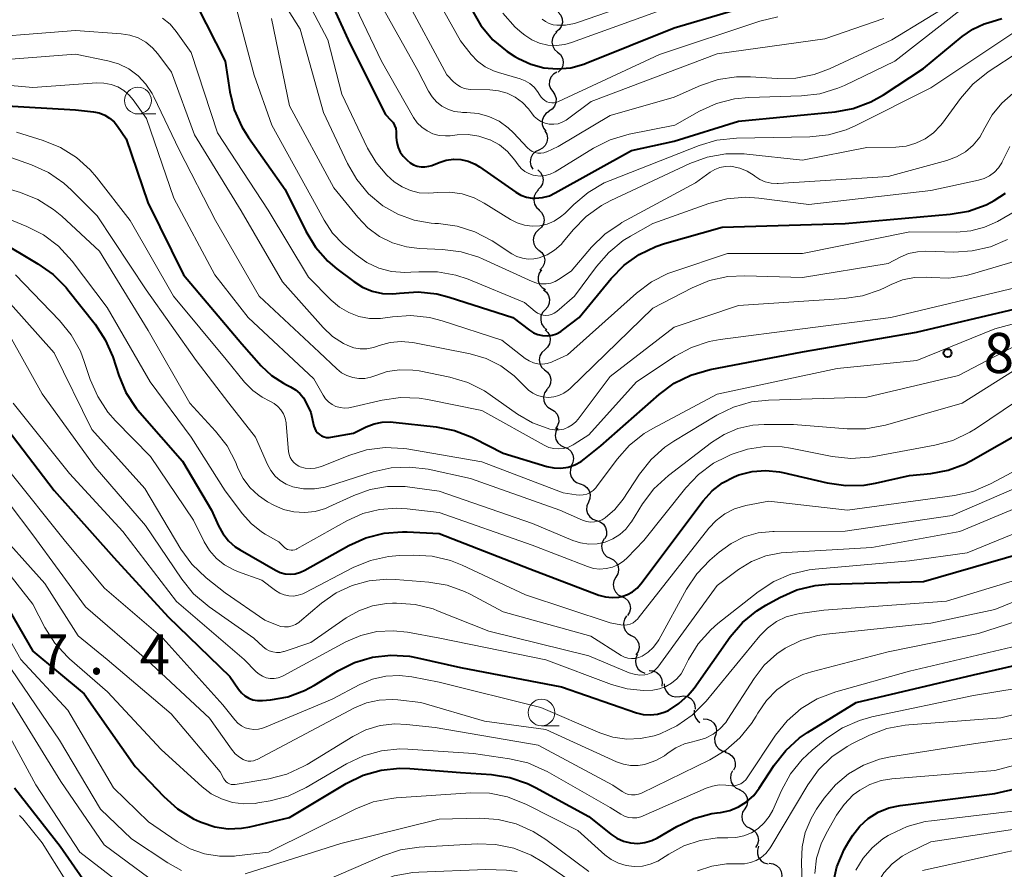
# Model space of a CAD drawing. Units: metres. Extents: x -64000 to -62000, y 16500 to 18000.
# Drawn here: x -63202 to -63110, y 17331 to 17411 of the extents above; entities that cross this region are included whole.
import ezdxf

# ---------------------------------------------------------------- set-up
doc = ezdxf.new("R2010")
doc.units = ezdxf.units.M
for name, color, linetype, lineweight in [('510200_細流', 7, 'Continuous', 30), ('633100_広葉樹林', 7, 'Continuous', 13), ('710100_等高線(計曲線)', 7, 'Continuous', 40), ('710200_等高線(主曲線)', 7, 'Continuous', 13), ('731200_図化機測定による標高点', 7, 'Continuous', 40)]:
    doc.layers.add(name, color=color, linetype=linetype, lineweight=lineweight)
doc.styles.add('Style-WORKING', font='MS Gothic.ttf')

msp = doc.modelspace()

# ---------------------------------------------------------------- linework, layer by layer
at = {"layer": '510200_細流', "linetype": 'Continuous', "lineweight": 30, "flags": 128}
for points in [[(-63151.864, 17411.591), (-63151.625, 17411.312), (-63151.49, 17410.971), (-63151.47, 17410.603), (-63151.569, 17410.25), (-63151.776, 17409.947), (-63152.07, 17409.727)], [(-63151.979, 17409.723), (-63152.238, 17409.464), (-63152.399, 17409.134), (-63152.447, 17408.77), (-63152.375, 17408.409), (-63152.193, 17408.091), (-63151.916, 17407.849)], [(-63151.916, 17407.849), (-63151.64, 17407.607), (-63151.457, 17407.289), (-63151.385, 17406.929), (-63151.433, 17406.565), (-63151.594, 17406.235), (-63151.854, 17405.975)], [(-63152, 17405.982), (-63152.312, 17405.789), (-63152.545, 17405.506), (-63152.676, 17405.163), (-63152.689, 17404.795), (-63152.584, 17404.444), (-63152.371, 17404.145)], [(-63152.371, 17404.145), (-63152.158, 17403.845), (-63152.054, 17403.494), (-63152.067, 17403.126), (-63152.197, 17402.783), (-63152.43, 17402.5), (-63152.742, 17402.307)], [(-63152.708, 17402.3), (-63153.012, 17402.094), (-63153.232, 17401.801), (-63153.348, 17401.453), (-63153.346, 17401.085), (-63153.226, 17400.738), (-63153.001, 17400.448)], [(-63153.104, 17400.473), (-63152.924, 17400.153), (-63152.858, 17399.792), (-63152.91, 17399.428), (-63153.077, 17399.101), (-63153.339, 17398.844), (-63153.67, 17398.685)], [(-63153.67, 17398.685), (-63154.001, 17398.527), (-63154.263, 17398.27), (-63154.429, 17397.943), (-63154.481, 17397.578), (-63154.415, 17397.218), (-63154.235, 17396.897)], [(-63153.767, 17396.824), (-63153.501, 17396.572), (-63153.33, 17396.247), (-63153.272, 17395.884), (-63153.334, 17395.522), (-63153.507, 17395.199), (-63153.776, 17394.949)], [(-63153.7, 17394.951), (-63153.954, 17394.686), (-63154.108, 17394.353), (-63154.149, 17393.989), (-63154.07, 17393.629), (-63153.881, 17393.315), (-63153.6, 17393.079)], [(-63153.671, 17393.077), (-63153.406, 17392.824), (-63153.237, 17392.498), (-63153.18, 17392.134), (-63153.244, 17391.773), (-63153.419, 17391.451), (-63153.689, 17391.202)], [(-63153.689, 17391.202), (-63153.96, 17390.954), (-63154.135, 17390.632), (-63154.198, 17390.27), (-63154.142, 17389.907), (-63153.973, 17389.581), (-63153.708, 17389.327)], [(-63153.664, 17389.328), (-63153.384, 17389.09), (-63153.198, 17388.774), (-63153.121, 17388.414), (-63153.164, 17388.05), (-63153.321, 17387.718), (-63153.577, 17387.455)], [(-63153.411, 17387.475), (-63153.626, 17387.177), (-63153.733, 17386.826), (-63153.722, 17386.46), (-63153.594, 17386.115), (-63153.363, 17385.83), (-63153.052, 17385.635)], [(-63153.243, 17385.608), (-63152.954, 17385.381), (-63152.755, 17385.073), (-63152.663, 17384.717), (-63152.692, 17384.351), (-63152.835, 17384.013), (-63153.08, 17383.74)], [(-63153.08, 17383.74), (-63153.326, 17383.467), (-63153.469, 17383.129), (-63153.497, 17382.763), (-63153.406, 17382.407), (-63153.207, 17382.099), (-63152.918, 17381.872)], [(-63153.084, 17381.865), (-63152.821, 17381.61), (-63152.655, 17381.283), (-63152.601, 17380.919), (-63152.668, 17380.558), (-63152.846, 17380.237), (-63153.118, 17379.991)], [(-63153.118, 17379.991), (-63153.391, 17379.745), (-63153.568, 17379.424), (-63153.635, 17379.063), (-63153.582, 17378.699), (-63153.415, 17378.372), (-63153.152, 17378.116)], [(-63153.138, 17378.117), (-63152.846, 17377.894), (-63152.642, 17377.589), (-63152.546, 17377.234), (-63152.569, 17376.868), (-63152.707, 17376.528), (-63152.948, 17376.251)], [(-63152.934, 17376.254), (-63153.141, 17375.95), (-63153.238, 17375.596), (-63153.217, 17375.23), (-63153.079, 17374.889), (-63152.841, 17374.61), (-63152.525, 17374.424)], [(-63152.525, 17374.424), (-63152.208, 17374.237), (-63151.97, 17373.959), (-63151.832, 17373.618), (-63151.811, 17373.251), (-63151.908, 17372.898), (-63152.115, 17372.594)], [(-63151.92, 17372.651), (-63152.087, 17372.324), (-63152.139, 17371.961), (-63152.073, 17371.6), (-63151.894, 17371.279), (-63151.622, 17371.032), (-63151.285, 17370.887)], [(-63151.285, 17370.887), (-63150.948, 17370.741), (-63150.676, 17370.494), (-63150.497, 17370.173), (-63150.431, 17369.812), (-63150.483, 17369.449), (-63150.65, 17369.122)], [(-63150.572, 17369.154), (-63150.713, 17368.815), (-63150.737, 17368.449), (-63150.644, 17368.094), (-63150.44, 17367.788), (-63150.15, 17367.563), (-63149.803, 17367.444)], [(-63149.803, 17367.444), (-63149.455, 17367.325), (-63149.166, 17367.1), (-63148.962, 17366.794), (-63148.868, 17366.439), (-63148.892, 17366.073), (-63149.034, 17365.734)], [(-63149.034, 17365.734), (-63149.175, 17365.395), (-63149.199, 17365.029), (-63149.105, 17364.674), (-63148.902, 17364.368), (-63148.612, 17364.143), (-63148.265, 17364.024)], [(-63148.265, 17364.024), (-63147.917, 17363.905), (-63147.627, 17363.68), (-63147.424, 17363.374), (-63147.33, 17363.019), (-63147.354, 17362.653), (-63147.495, 17362.314)], [(-63147.562, 17362.289), (-63147.741, 17361.968), (-63147.807, 17361.607), (-63147.754, 17361.244), (-63147.587, 17360.916), (-63147.325, 17360.66), (-63146.993, 17360.502)], [(-63147.009, 17360.497), (-63146.68, 17360.335), (-63146.42, 17360.076), (-63146.256, 17359.747), (-63146.208, 17359.383), (-63146.277, 17359.023), (-63146.46, 17358.704)], [(-63146.46, 17358.704), (-63146.643, 17358.386), (-63146.712, 17358.025), (-63146.663, 17357.662), (-63146.5, 17357.332), (-63146.24, 17357.073), (-63145.91, 17356.911)], [(-63145.91, 17356.911), (-63145.581, 17356.75), (-63145.321, 17356.491), (-63145.158, 17356.161), (-63145.109, 17355.797), (-63145.178, 17355.437), (-63145.361, 17355.119)], [(-63145.467, 17355.09), (-63145.669, 17354.782), (-63145.759, 17354.427), (-63145.732, 17354.061), (-63145.588, 17353.722), (-63145.344, 17353.448), (-63145.024, 17353.268)], [(-63145.024, 17353.268), (-63144.705, 17353.087), (-63144.461, 17352.813), (-63144.317, 17352.474), (-63144.29, 17352.108), (-63144.38, 17351.753), (-63144.582, 17351.446)], [(-63144.437, 17351.491), (-63144.596, 17351.16), (-63144.639, 17350.796), (-63144.563, 17350.436), (-63144.375, 17350.12), (-63144.097, 17349.881), (-63143.757, 17349.744)], [(-63143.347, 17349.981), (-63142.981, 17349.953), (-63142.644, 17349.808), (-63142.37, 17349.563), (-63142.19, 17349.243), (-63142.121, 17348.883), (-63142.172, 17348.52)], [(-63141.939, 17348.751), (-63141.914, 17348.385), (-63141.773, 17348.047), (-63141.53, 17347.771), (-63141.212, 17347.587), (-63140.852, 17347.515), (-63140.488, 17347.563)], [(-63140.488, 17347.563), (-63140.124, 17347.612), (-63139.764, 17347.539), (-63139.446, 17347.356), (-63139.204, 17347.08), (-63139.062, 17346.742), (-63139.037, 17346.375)], [(-63139.123, 17346.28), (-63139.132, 17345.913), (-63139.022, 17345.563), (-63138.806, 17345.266), (-63138.614, 17345.131)], [(-63138.29, 17345.46), (-63137.924, 17345.435), (-63137.585, 17345.293), (-63137.309, 17345.05), (-63137.127, 17344.732), (-63137.055, 17344.372), (-63137.104, 17344.008)], [(-63137.125, 17343.993), (-63137.224, 17343.639), (-63137.203, 17343.273), (-63137.067, 17342.933), (-63136.827, 17342.653), (-63136.512, 17342.465), (-63136.153, 17342.39)], [(-63136.261, 17342.331), (-63135.911, 17342.221), (-63135.615, 17342.004), (-63135.403, 17341.703), (-63135.3, 17341.351), (-63135.314, 17340.985), (-63135.446, 17340.642)], [(-63135.546, 17340.599), (-63135.707, 17340.269), (-63135.753, 17339.905), (-63135.68, 17339.546), (-63135.495, 17339.228), (-63135.219, 17338.986), (-63134.879, 17338.847)], [(-63134.918, 17338.834), (-63134.592, 17338.664), (-63134.339, 17338.399), (-63134.184, 17338.065), (-63134.144, 17337.701), (-63134.223, 17337.342), (-63134.413, 17337.028)], [(-63134.413, 17337.028), (-63134.604, 17336.714), (-63134.682, 17336.356), (-63134.642, 17335.991), (-63134.487, 17335.658), (-63134.234, 17335.392), (-63133.908, 17335.223)], [(-63133.908, 17335.223), (-63133.582, 17335.053), (-63133.33, 17334.787), (-63133.174, 17334.454), (-63133.134, 17334.089), (-63133.213, 17333.731), (-63133.403, 17333.417)], [(-63133.11, 17333.535), (-63133.227, 17333.187), (-63133.225, 17332.82), (-63133.106, 17332.473), (-63132.882, 17332.182), (-63132.577, 17331.978), (-63132.222, 17331.884)], [(-63132.116, 17331.95), (-63131.752, 17331.906), (-63131.421, 17331.746), (-63131.159, 17331.489), (-63130.993, 17331.161), (-63130.941, 17330.798), (-63131.009, 17330.437)]]:
    msp.add_lwpolyline(points, dxfattribs=at)
at = {"layer": '633100_広葉樹林', "linetype": 'Continuous', "lineweight": 13}
for p, q in [((-63191.17, 17402.06), (-63189.503, 17402.06)), ((-63153.42, 17344.8), (-63151.753, 17344.8))]:
    msp.add_line(p, q, dxfattribs=at)
for centre in [(-63191.17, 17403.31), (-63153.42, 17346.05)]:
    msp.add_circle(centre, 1.25, dxfattribs=at)
at = {"layer": '710100_等高線(計曲線)', "linetype": 'Continuous', "lineweight": 40, "flags": 128}
for points, elevation in [([(-63173.85, 17414.15), (-63171.34, 17408.66), (-63168, 17402), (-63167.51, 17401.49), (-63167.31, 17401.25), (-63167.16, 17400.98), (-63167.06, 17400.69), (-63167.02, 17400.39), (-63167.01, 17400.28), (-63167.01, 17399.87), (-63166.96, 17399.39), (-63166.83, 17398.93), (-63166.63, 17398.49), (-63166.35, 17398.1), (-63166.22, 17397.96), (-63166, 17397.73), (-63165.72, 17397.49), (-63165.4, 17397.3), (-63165.05, 17397.17), (-63164.69, 17397.1), (-63164.32, 17397.1), (-63163.95, 17397.16), (-63163.67, 17397.25), (-63163, 17397.53), (-63162.34, 17397.73), (-63161.65, 17397.82), (-63160.96, 17397.79), (-63160.28, 17397.63), (-63159.64, 17397.36), (-63159.23, 17397.11), (-63155.82, 17394.74), (-63155.34, 17394.47), (-63154.82, 17394.28), (-63154.28, 17394.19), (-63154, 17394.18), (-63153.33, 17394.24), (-63152.68, 17394.41), (-63152.13, 17394.67), (-63145, 17398.65), (-63141, 17399.5)], 840), ([(-63159.97, 17411.85), (-63159.1, 17410.34), (-63157.98, 17409.01), (-63156.64, 17407.9), (-63155.91, 17407.43), (-63155.57, 17407.24), (-63154.42, 17406.71), (-63153.2, 17406.38), (-63151.94, 17406.28), (-63150.67, 17406.39), (-63149.45, 17406.72), (-63149.24, 17406.8), (-63141, 17410.12), (-63130.85, 17413.15)], 830), ([(-63185.66, 17412.22), (-63183.01, 17407), (-63182.58, 17404.13), (-63182.16, 17402.44), (-63181.46, 17400.84), (-63180.84, 17399.85), (-63177.4, 17395), (-63175.46, 17391.09), (-63174.56, 17389.61), (-63173.41, 17388.3), (-63172.57, 17387.58), (-63170.99, 17386.38), (-63170.16, 17385.85), (-63169.26, 17385.48), (-63168.3, 17385.27), (-63167.32, 17385.23), (-63166.71, 17385.29), (-63164.95, 17385.41), (-63163.22, 17385.23), (-63162.07, 17384.93), (-63156.09, 17383), (-63154.55, 17381.82), (-63154.17, 17381.58)], 850), ([(-63141, 17399.5), (-63135, 17401.38), (-63125.96, 17402.26), (-63124.25, 17402.58), (-63122.62, 17403.19), (-63121.44, 17403.85), (-63117.68, 17406.32), (-63114.06, 17409.32), (-63113.08, 17410), (-63112, 17410.5), (-63111.68, 17410.6), (-63110.36, 17411)], 840), ([(-63206.7, 17403), (-63197, 17402.43), (-63195.32, 17402.26), (-63194.79, 17402.15), (-63194.28, 17401.96), (-63193.82, 17401.68), (-63193.41, 17401.33), (-63193.08, 17400.92), (-63192.27, 17399.73), (-63190.24, 17393.76), (-63186.92, 17387), (-63181.46, 17380.54), (-63179.63, 17378.49), (-63178.67, 17377.59), (-63177.57, 17376.87), (-63177.28, 17376.72), (-63176.9, 17376.53), (-63176.44, 17376.26), (-63176.03, 17375.91)], 860), ([(-63154.17, 17381.58), (-63153.76, 17381.42), (-63153.32, 17381.32), (-63152.88, 17381.3), (-63152.43, 17381.36), (-63152.01, 17381.5), (-63151.61, 17381.71), (-63151.45, 17381.82), (-63149.89, 17383), (-63146.91, 17386.65), (-63145.69, 17387.9), (-63144.28, 17388.91), (-63142.71, 17389.67), (-63141.92, 17389.93), (-63136.52, 17391.48), (-63125, 17391.81), (-63115.18, 17392.67), (-63113.47, 17392.97), (-63111.83, 17393.56), (-63111.36, 17393.8), (-63111.08, 17393.95), (-63110.01, 17394.64)], 850), ([(-63204.37, 17390.3), (-63200.53, 17388.05), (-63199.11, 17387.05), (-63197.88, 17385.81), (-63197.73, 17385.61), (-63195.19, 17382.39), (-63194.23, 17380.93)], 870), ([(-63176.03, 17375.91), (-63175.69, 17375.5), (-63175.47, 17375.1), (-63175, 17374.14), (-63174.71, 17372.86), (-63174.63, 17372.64), (-63174.52, 17372.42), (-63174.37, 17372.23), (-63174.19, 17372.07), (-63173.99, 17371.94), (-63173.76, 17371.85), (-63173.53, 17371.8), (-63173.29, 17371.79), (-63173.12, 17371.81), (-63171, 17372.18), (-63169.81, 17372.78), (-63169.08, 17373.07), (-63168.32, 17373.22), (-63167.53, 17373.25), (-63167.31, 17373.23), (-63163.27, 17372.79), (-63161.56, 17372.45), (-63159.94, 17371.83), (-63159.75, 17371.73), (-63157, 17370.31), (-63152.92, 17369.08), (-63152.27, 17368.94), (-63151.6, 17368.92), (-63150.94, 17369.02), (-63150.31, 17369.23), (-63149.72, 17369.54), (-63149.44, 17369.75), (-63147.87, 17371), (-63142.42, 17375.82), (-63141.02, 17376.86), (-63139.46, 17377.63), (-63137.65, 17378.16), (-63129, 17379.79), (-63118.35, 17381.65), (-63109.07, 17383.83)], 860), ([(-63194.23, 17380.93), (-63193.53, 17379.32), (-63192.97, 17377.6), (-63192.29, 17376), (-63191.33, 17374.54), (-63190.99, 17374.13), (-63187, 17369.58), (-63184.28, 17365), (-63183.64, 17363.53), (-63183.24, 17362.79), (-63182.71, 17362.12), (-63182.08, 17361.56), (-63181.61, 17361.26), (-63178.3, 17359.36), (-63177.86, 17359.16), (-63177.4, 17359.04), (-63176.93, 17359), (-63176.45, 17359.04), (-63175.98, 17359.17), (-63175.57, 17359.36), (-63171.43, 17361.68), (-63169.84, 17362.4), (-63168.15, 17362.83), (-63166.41, 17362.96), (-63166, 17362.95), (-63163, 17362.79), (-63154.51, 17359.49), (-63148.05, 17357.04), (-63147.44, 17356.87), (-63146.82, 17356.81), (-63146.19, 17356.86), (-63145.91, 17356.91), (-63145.39, 17357.09), (-63144.91, 17357.35), (-63144.48, 17357.7), (-63144.14, 17358.08), (-63138.29, 17365.87), (-63137.47, 17366.78), (-63136.5, 17367.54), (-63135.41, 17368.12), (-63134.97, 17368.29), (-63133.72, 17368.61), (-63132.43, 17368.7), (-63131.15, 17368.57), (-63130.84, 17368.51), (-63126.69, 17367.53), (-63124.96, 17367.28), (-63123.22, 17367.33), (-63122.19, 17367.51), (-63119, 17368.23), (-63117, 17368.42), (-63115.39, 17368.72), (-63113.86, 17369.29), (-63113.25, 17369.61), (-63105, 17374.3)], 870), ([(-63203.4, 17372.6), (-63199, 17366.82), (-63193.44, 17360.56), (-63188.33, 17355), (-63182.59, 17349.41), (-63181.77, 17348.23), (-63181.5, 17347.9), (-63181.18, 17347.62), (-63180.81, 17347.4), (-63180.41, 17347.25), (-63180, 17347.17), (-63179.53, 17347.17), (-63178.76, 17347.24), (-63177.14, 17347.53), (-63175.59, 17348.1), (-63174.67, 17348.6), (-63172.47, 17349.94), (-63170.91, 17350.72), (-63169.24, 17351.22), (-63167.51, 17351.41), (-63165.77, 17351.31), (-63165.03, 17351.17), (-63161, 17350.25), (-63151.55, 17348.45), (-63144.54, 17346.03), (-63143.9, 17345.87), (-63143.24, 17345.82), (-63142.58, 17345.89), (-63141.94, 17346.07), (-63141.55, 17346.25), (-63140.56, 17346.88), (-63139.69, 17347.67), (-63139.15, 17348.33), (-63135.76, 17353.13), (-63134.63, 17354.46), (-63133.29, 17355.57), (-63132.42, 17356.11), (-63131.12, 17356.82), (-63129.53, 17357.53), (-63127.83, 17357.95), (-63126.58, 17358.06), (-63117.69, 17358.31), (-63107, 17361.4)], 880), ([(-63205.12, 17358.88), (-63201, 17351.79), (-63196.21, 17347.79), (-63191.42, 17341), (-63188.76, 17338.18), (-63187.46, 17337.03), (-63185.97, 17336.11), (-63185.41, 17335.86), (-63185.16, 17335.75), (-63183.97, 17335.36), (-63182.73, 17335.18), (-63181.47, 17335.23), (-63180.71, 17335.36), (-63177, 17336.22), (-63171.68, 17339.42), (-63170.11, 17340.18), (-63168.43, 17340.66), (-63166.7, 17340.85), (-63165.75, 17340.82), (-63161, 17340.44), (-63158.09, 17340.24), (-63156.37, 17339.98), (-63154.72, 17339.41), (-63153.98, 17339.05), (-63149, 17336.33), (-63146.93, 17334.66), (-63146.37, 17334.29), (-63145.75, 17334.02), (-63145.1, 17333.86), (-63144.42, 17333.81), (-63143.75, 17333.89), (-63143.1, 17334.07), (-63142.56, 17334.34), (-63140.75, 17335.39), (-63139.18, 17336.13), (-63137.5, 17336.59), (-63136.98, 17336.66), (-63136.67, 17336.7), (-63135.8, 17336.89), (-63134.98, 17337.23), (-63134.23, 17337.7), (-63133.57, 17338.29), (-63133.05, 17338.97), (-63131.64, 17341.13), (-63130.56, 17342.51), (-63129.27, 17343.67), (-63128.53, 17344.17), (-63123.98, 17347), (-63113, 17349.59), (-63101.91, 17352.09)], 890), ([(-63125.8, 17331.62), (-63125.12, 17333.23), (-63124.68, 17333.98), (-63124.31, 17334.56), (-63123.65, 17335.41), (-63122.85, 17336.14), (-63121.94, 17336.72), (-63120.94, 17337.13), (-63119.87, 17337.36), (-63111, 17338.46), (-63103, 17340.3)], 900), ([(-63202.71, 17339), (-63198.44, 17333.56), (-63195.26, 17328.97)], 900), ([(-63126.18, 17329.92), (-63125.8, 17331.62)], 900)]:
    msp.add_lwpolyline(points, dxfattribs=dict(at, elevation=elevation))
at = {"layer": '710200_等高線(主曲線)', "linetype": 'Continuous', "lineweight": 13, "flags": 128}
for points, elevation in [([(-63176.71, 17415.29), (-63173.42, 17409), (-63172.09, 17403.91), (-63169.69, 17398.86), (-63168.89, 17397.52), (-63167.88, 17396.33), (-63167.19, 17395.71), (-63166.47, 17395.24), (-63165.68, 17394.89), (-63164.85, 17394.69), (-63163.99, 17394.64), (-63163.52, 17394.67)], 842), ([(-63164.61, 17415.39), (-63161, 17408.89), (-63160, 17407.63), (-63159.4, 17406.99), (-63158.7, 17406.48), (-63157.92, 17406.09), (-63157.45, 17405.93), (-63155.43, 17405.36), (-63154.95, 17405.17), (-63154.5, 17404.91), (-63154.11, 17404.57), (-63153.78, 17404.16), (-63153.59, 17403.83), (-63153.46, 17403.63), (-63153.31, 17403.46), (-63153.12, 17403.31), (-63152.92, 17403.2), (-63152.69, 17403.13), (-63152.46, 17403.1), (-63152.23, 17403.1), (-63152, 17403.15), (-63151.82, 17403.22), (-63142.37, 17407.63), (-63132.99, 17410.74), (-63131.3, 17411.15)], 832), ([(-63147, 17401.91), (-63141, 17403.64), (-63138.55, 17404.71), (-63136.9, 17405.27), (-63135.17, 17405.53), (-63133.87, 17405.53), (-63131.37, 17405.37), (-63129.62, 17405.4), (-63127.91, 17405.74), (-63126.48, 17406.28), (-63120.64, 17409), (-63110.83, 17415)], 836), ([(-63171.81, 17414.19), (-63168.39, 17407), (-63165.38, 17401.73), (-63165.04, 17401.24), (-63164.62, 17400.81), (-63164.12, 17400.47), (-63163.58, 17400.21), (-63163, 17400.05), (-63162.4, 17400), (-63161.98, 17400.02), (-63161.3, 17400.1), (-63160.28, 17400.13), (-63159.27, 17399.99), (-63158.25, 17399.64), (-63158.21, 17399.63), (-63157.36, 17399.16), (-63156.59, 17398.54), (-63155.9, 17397.73), (-63155.59, 17397.3), (-63155.31, 17396.97), (-63154.98, 17396.69), (-63154.6, 17396.48), (-63154.2, 17396.33), (-63154, 17396.29), (-63153.54, 17396.25), (-63153.07, 17396.29), (-63152.62, 17396.41), (-63152.2, 17396.61), (-63152.14, 17396.65), (-63148.55, 17398.86), (-63146.99, 17399.64), (-63145.21, 17400.17), (-63140.95, 17401), (-63138.63, 17402.31), (-63137.04, 17403.03), (-63135.35, 17403.46), (-63134.04, 17403.59), (-63129.11, 17403.75), (-63127.38, 17403.95), (-63125.71, 17404.46), (-63125.09, 17404.73), (-63120.38, 17407), (-63113.99, 17411.97)], 838), ([(-63153.35, 17410.94), (-63153.04, 17410.7), (-63152.69, 17410.52), (-63152.32, 17410.4), (-63152, 17410.36), (-63151.16, 17410.37), (-63150.34, 17410.52), (-63150.05, 17410.61), (-63139.82, 17414.18)], 826), ([(-63182.21, 17412.87), (-63180.3, 17405.7), (-63178.66, 17401), (-63174.5, 17393.5), (-63173.75, 17392.12), (-63172.96, 17390.92), (-63171.97, 17389.88), (-63171.79, 17389.72), (-63170.77, 17388.87), (-63169.76, 17388.16), (-63168.64, 17387.64), (-63167.45, 17387.32), (-63166.22, 17387.22), (-63165.64, 17387.24), (-63164.9, 17387.3), (-63163.15, 17387.3), (-63161.44, 17386.99), (-63160.27, 17386.59), (-63155, 17384.42), (-63154, 17383.58), (-63153.78, 17383.42), (-63153.54, 17383.31), (-63153.27, 17383.24), (-63153.01, 17383.21), (-63152.74, 17383.23), (-63152.48, 17383.3), (-63152.23, 17383.42), (-63152, 17383.58), (-63150.32, 17385), (-63148.28, 17387.8), (-63147.13, 17389.11), (-63145.77, 17390.21), (-63145.11, 17390.62), (-63143, 17391.81), (-63137.77, 17393.69), (-63136.08, 17394.13), (-63134.35, 17394.28), (-63133.1, 17394.19), (-63128.41, 17393.59), (-63117, 17394.9), (-63112.54, 17395.85), (-63112, 17396.01), (-63111.5, 17396.27), (-63111.05, 17396.61), (-63110.67, 17397.02), (-63110.36, 17397.49), (-63110.31, 17397.59), (-63109.62, 17399)], 848), ([(-63178.03, 17413.25), (-63176, 17410), (-63173.8, 17402.2), (-63171.57, 17397.42), (-63170.7, 17395.92), (-63169.59, 17394.6), (-63168.25, 17393.47), (-63166.85, 17392.67), (-63165.33, 17392.12), (-63163.74, 17391.84), (-63163.39, 17391.82), (-63163.05, 17391.8), (-63161.32, 17391.57), (-63159.66, 17391.04)], 844), ([(-63168.89, 17413.11), (-63165, 17406.14), (-63164, 17404.18), (-63163.66, 17403.65), (-63163.24, 17403.18), (-63162.74, 17402.79), (-63162.19, 17402.5), (-63161.58, 17402.3), (-63160.96, 17402.22), (-63160.81, 17402.21), (-63160.41, 17402.21), (-63159.36, 17402.11), (-63158.34, 17401.83), (-63157.39, 17401.38), (-63156.54, 17400.77), (-63156.04, 17400.29), (-63154.73, 17398.89), (-63154.52, 17398.7), (-63154.29, 17398.56), (-63154.03, 17398.45), (-63153.76, 17398.4), (-63153.48, 17398.39), (-63153.21, 17398.42), (-63152.94, 17398.51), (-63152.91, 17398.53), (-63151.86, 17399), (-63147, 17401.91)], 836), ([(-63166.16, 17413), (-63162.28, 17405.72), (-63161.64, 17405.05), (-63161.35, 17404.8), (-63161.01, 17404.59), (-63160.65, 17404.45), (-63160.27, 17404.37), (-63160.07, 17404.36), (-63158.25, 17404.32), (-63157.43, 17404.23), (-63156.63, 17403.99), (-63155.88, 17403.62), (-63155.21, 17403.13), (-63154.64, 17402.53), (-63154.37, 17402.15), (-63154.12, 17401.83), (-63153.81, 17401.56), (-63153.47, 17401.34), (-63153.09, 17401.19), (-63152.69, 17401.1), (-63152.28, 17401.09), (-63151.87, 17401.15), (-63151.48, 17401.28), (-63151.12, 17401.47), (-63150.99, 17401.56), (-63148.76, 17403.24), (-63137, 17407.69), (-63126.92, 17409.08), (-63121.41, 17411)], 834), ([(-63163.52, 17394.67), (-63163.19, 17394.71), (-63162.01, 17394.75), (-63160.84, 17394.58), (-63159.72, 17394.22), (-63158.77, 17393.72), (-63156.33, 17392.19), (-63155.7, 17391.86), (-63155.01, 17391.65), (-63154.3, 17391.56), (-63153.59, 17391.59), (-63152.89, 17391.75), (-63152.23, 17392.03), (-63151.63, 17392.42), (-63151.24, 17392.76), (-63150.4, 17393.6), (-63149.06, 17394.72), (-63147.55, 17395.6), (-63146.99, 17395.84), (-63138.68, 17399.11), (-63137.01, 17399.6), (-63135.19, 17399.8), (-63128.32, 17399.92), (-63126.58, 17400.1), (-63124.91, 17400.58), (-63124, 17400.98), (-63117, 17404.5), (-63106.44, 17411.56)], 842), ([(-63157.05, 17411.49), (-63155.88, 17410.19), (-63155.27, 17409.66), (-63154.99, 17409.44), (-63154.33, 17409.01), (-63153.6, 17408.69), (-63152.83, 17408.51), (-63152.04, 17408.46), (-63151.25, 17408.55), (-63150.61, 17408.73), (-63142.22, 17411.78)], 828), ([(-63188.87, 17411.03), (-63188.17, 17410.45), (-63187.59, 17409.78), (-63186.18, 17407.82), (-63183.72, 17400.28), (-63179, 17393.07), (-63175.21, 17386.79), (-63173.1, 17384.65), (-63172.33, 17383.99), (-63171.45, 17383.47), (-63170.5, 17383.12), (-63169.5, 17382.93), (-63168.48, 17382.92), (-63168.03, 17382.98)], 852), ([(-63178.68, 17411), (-63177, 17402.83), (-63172.84, 17395.16), (-63170.61, 17392.39), (-63169.67, 17391.41), (-63168.57, 17390.6), (-63167.35, 17390), (-63166.05, 17389.62), (-63164.83, 17389.47), (-63162.67, 17389.39), (-63160.94, 17389.17), (-63159.27, 17388.65), (-63158.89, 17388.48), (-63154.29, 17386.37), (-63153.87, 17386.22), (-63153.44, 17386.15), (-63152.99, 17386.15), (-63152.56, 17386.23), (-63152.15, 17386.38), (-63151.82, 17386.57), (-63150.65, 17387.35), (-63148.75, 17389.58), (-63147.51, 17390.8), (-63146.07, 17391.79), (-63145.89, 17391.89), (-63139, 17395.61), (-63137.63, 17396.62), (-63137.2, 17396.87), (-63136.74, 17397.06)], 846), ([(-63208.13, 17409), (-63197, 17409.87), (-63192.73, 17409.56), (-63191.92, 17409.43), (-63191.15, 17409.17), (-63190.44, 17408.77), (-63189.81, 17408.26), (-63189.31, 17407.69), (-63188.03, 17405.97), (-63185.89, 17400.11), (-63181.53, 17393), (-63177.66, 17386.34), (-63173.85, 17382.09), (-63172.96, 17381.25), (-63171.93, 17380.58), (-63171.55, 17380.39), (-63170.97, 17380.18), (-63170.37, 17380.08), (-63169.75, 17380.09), (-63169.15, 17380.2), (-63168.85, 17380.29), (-63168.61, 17380.38), (-63167.59, 17380.66), (-63166.55, 17380.76), (-63165.5, 17380.68), (-63165.31, 17380.65), (-63160.08, 17379.6), (-63158.6, 17379.17), (-63157.21, 17378.48), (-63155.97, 17377.57), (-63155.01, 17376.58), (-63154.65, 17376.22), (-63154.23, 17375.93), (-63153.78, 17375.72), (-63153.29, 17375.58), (-63152.78, 17375.54), (-63152.28, 17375.58), (-63151.79, 17375.71), (-63151.33, 17375.92), (-63150.92, 17376.21), (-63150.75, 17376.36), (-63143, 17383.89), (-63139.31, 17385.8), (-63137.69, 17386.47), (-63135.99, 17386.84), (-63134.4, 17386.92), (-63129, 17386.76), (-63121, 17388.08), (-63119.87, 17388.67), (-63119.09, 17388.99), (-63118.26, 17389.17), (-63117.48, 17389.21), (-63114.86, 17389.14), (-63113.13, 17389.24), (-63111.43, 17389.64), (-63109.83, 17390.32)], 854), ([(-63159.66, 17391.04), (-63158.05, 17390.18), (-63156.2, 17388.97), (-63155.72, 17388.72), (-63155.21, 17388.55), (-63154.67, 17388.47), (-63154.13, 17388.49), (-63153.63, 17388.6), (-63152.88, 17388.89), (-63152.19, 17389.31), (-63151.59, 17389.84), (-63151.35, 17390.11), (-63150.45, 17391.22), (-63149.23, 17392.47), (-63147.82, 17393.5), (-63146.92, 17393.97), (-63139.55, 17397.42), (-63137.91, 17398.02), (-63136.19, 17398.32), (-63134.45, 17398.32), (-63134.2, 17398.3), (-63129, 17397.72), (-63123, 17398.92), (-63120.26, 17398.96), (-63119.31, 17399.06), (-63118.39, 17399.32), (-63117.53, 17399.74), (-63116.76, 17400.3), (-63116.09, 17400.98), (-63115.91, 17401.21), (-63114.23, 17403.52), (-63113.08, 17404.84), (-63111.62, 17406), (-63108.67, 17407.93)], 844), ([(-63207.12, 17406.88), (-63197, 17407.65), (-63194, 17407.04), (-63192.98, 17406.74), (-63192.02, 17406.27), (-63191.16, 17405.63), (-63190.43, 17404.86), (-63189.83, 17403.97), (-63189.68, 17403.67), (-63187.31, 17398.69), (-63183.92, 17392.08), (-63179.83, 17385), (-63174.22, 17379.78), (-63172.58, 17378.21), (-63172.13, 17377.85), (-63171.63, 17377.58), (-63171.08, 17377.4), (-63170.52, 17377.31), (-63169.95, 17377.32), (-63169.38, 17377.44), (-63169, 17377.57), (-63167.86, 17377.96), (-63166.66, 17378.13)], 856), ([(-63206.94, 17405.06), (-63201, 17404.53), (-63195.02, 17404.96), (-63194.35, 17404.95), (-63193.69, 17404.83), (-63193.06, 17404.59), (-63192.49, 17404.25), (-63191.98, 17403.81), (-63191.62, 17403.38), (-63190.36, 17401.64), (-63187.82, 17394.18), (-63183.97, 17387), (-63180.85, 17383), (-63174.72, 17377.28), (-63173.86, 17375.74), (-63173.63, 17375.4), (-63173.35, 17375.11), (-63173.01, 17374.87), (-63172.65, 17374.69), (-63172.25, 17374.58), (-63171.85, 17374.54), (-63171.44, 17374.57), (-63171.28, 17374.6), (-63168.34, 17375.29), (-63166.61, 17375.53), (-63164.87, 17375.48), (-63164.08, 17375.35), (-63159, 17374.32), (-63153.17, 17371.06), (-63152.74, 17370.86), (-63152.28, 17370.75), (-63151.81, 17370.71), (-63151.34, 17370.76), (-63150.89, 17370.89), (-63150.46, 17371.09), (-63150.37, 17371.15), (-63149, 17372.04), (-63144.52, 17377), (-63140.92, 17379.38), (-63139.39, 17380.21), (-63137.73, 17380.76), (-63136.72, 17380.95), (-63129, 17381.96), (-63120.75, 17383), (-63109, 17385.83)], 858), ([(-63136.74, 17397.06), (-63136.25, 17397.15), (-63135.75, 17397.16), (-63135.57, 17397.15), (-63134.86, 17396.99), (-63134.19, 17396.72), (-63133.53, 17396.29), (-63133.47, 17396.24), (-63133, 17395.94), (-63132.49, 17395.72), (-63131.94, 17395.59), (-63131.38, 17395.56), (-63131.29, 17395.56), (-63121, 17396.2), (-63115.5, 17397.71), (-63114.6, 17398.04), (-63113.77, 17398.53), (-63113.04, 17399.15), (-63112.43, 17399.88), (-63111.94, 17400.76), (-63111.25, 17401.99), (-63110.37, 17403.07), (-63109.3, 17403.99)], 846), ([(-63202.54, 17400.34), (-63200.03, 17399.57), (-63198.41, 17398.92), (-63196.93, 17398), (-63195.63, 17396.83), (-63195.05, 17396.16), (-63191.9, 17392.1), (-63187.85, 17385), (-63182.92, 17379.08), (-63181.19, 17376.96), (-63180.43, 17376.18), (-63179.55, 17375.55), (-63178.82, 17375.18), (-63178.43, 17374.97), (-63178.09, 17374.7), (-63177.79, 17374.37), (-63177.56, 17373.99), (-63177.4, 17373.59)], 862), ([(-63204.59, 17398.53), (-63201.14, 17397.31), (-63199.55, 17396.58), (-63198.11, 17395.59), (-63197.4, 17394.94), (-63195, 17392.54), (-63190.39, 17385.61), (-63185.72, 17379), (-63182.66, 17375), (-63180.17, 17371.83), (-63179.04, 17369.25), (-63178.74, 17368.69), (-63178.34, 17368.18), (-63177.86, 17367.76), (-63177.31, 17367.43), (-63176.67, 17367.18), (-63175.68, 17366.99), (-63174.67, 17366.98), (-63173.67, 17367.14), (-63173.34, 17367.23), (-63169.17, 17368.56)], 864), ([(-63204.56, 17395.44), (-63202.15, 17394.7), (-63200.53, 17394.05), (-63199.06, 17393.13), (-63198.29, 17392.48), (-63194.77, 17389.23), (-63190.21, 17381.79), (-63186.33, 17375), (-63183.91, 17372.37), (-63182.84, 17370.99), (-63182.03, 17369.45), (-63181.95, 17369.26), (-63181.82, 17368.93), (-63181.34, 17367.96), (-63180.7, 17367.1), (-63179.91, 17366.36), (-63179.05, 17365.78), (-63178.46, 17365.46), (-63177.55, 17365.06), (-63176.58, 17364.82), (-63175.59, 17364.76), (-63174.59, 17364.87), (-63173.64, 17365.15), (-63173.3, 17365.29), (-63170.99, 17366.36), (-63169.44, 17366.92), (-63167.82, 17367.2), (-63166.17, 17367.2), (-63165.74, 17367.15), (-63163, 17366.77), (-63154.25, 17363.75), (-63150.5, 17362.15), (-63149.76, 17361.92), (-63149, 17361.81), (-63148.22, 17361.84), (-63147.47, 17362), (-63146.75, 17362.29), (-63146.1, 17362.7)], 866), ([(-63205, 17392.93), (-63201.56, 17391.53), (-63200.01, 17390.74), (-63198.62, 17389.69), (-63197.33, 17388.29), (-63194.05, 17383.95), (-63190.04, 17377), (-63186.18, 17371.82), (-63183, 17366.81), (-63181.4, 17364.65), (-63180.58, 17363.73), (-63179.61, 17362.96), (-63179.26, 17362.74), (-63177.99, 17362.01), (-63177.47, 17361.5), (-63177.33, 17361.4), (-63177.18, 17361.31), (-63177.02, 17361.26), (-63176.85, 17361.23), (-63176.68, 17361.24), (-63176.51, 17361.27), (-63176.35, 17361.33), (-63176.3, 17361.36), (-63171.63, 17363.99), (-63170.15, 17364.66), (-63168.58, 17365.06), (-63166.97, 17365.18), (-63166, 17365.12), (-63163, 17364.77), (-63154.29, 17361.71), (-63149.12, 17359.71), (-63148.55, 17359.54), (-63147.95, 17359.48), (-63147.36, 17359.52), (-63146.77, 17359.66), (-63146.23, 17359.91), (-63145.73, 17360.24), (-63145.42, 17360.53), (-63143.84, 17362.16), (-63139.93, 17367.07), (-63138.72, 17368.33), (-63137.32, 17369.37)], 868), ([(-63168.03, 17382.98), (-63167.37, 17383.08), (-63165.63, 17383.2), (-63163.9, 17383.02), (-63162.72, 17382.71), (-63157.12, 17380.88), (-63154.94, 17379.18), (-63154.58, 17378.95), (-63154.18, 17378.78), (-63153.76, 17378.68), (-63153.33, 17378.66), (-63152.9, 17378.71), (-63152.49, 17378.84), (-63152.37, 17378.89), (-63151, 17379.52), (-63144.54, 17385.3), (-63143.14, 17386.34), (-63141.59, 17387.12), (-63141.04, 17387.32), (-63136.02, 17389), (-63129, 17389), (-63118.96, 17391.04), (-63114.59, 17391.01), (-63113.27, 17391.12), (-63111.98, 17391.46), (-63110.77, 17392.01), (-63109, 17393.02)], 852), ([(-63166.66, 17378.13), (-63165.46, 17378.1), (-63164.86, 17378.01), (-63161.99, 17377.42), (-63160.32, 17376.92), (-63158.76, 17376.14), (-63158.23, 17375.79), (-63155.65, 17373.98), (-63154.25, 17373.16), (-63152.64, 17372.57), (-63152.2, 17372.5), (-63151.76, 17372.5), (-63151.33, 17372.58), (-63150.92, 17372.74), (-63150.54, 17372.96), (-63150.21, 17373.24), (-63149.98, 17373.5), (-63147, 17377.48), (-63141, 17382.11), (-63135, 17384.14), (-63125.11, 17384.79), (-63123.38, 17385.05), (-63121.73, 17385.61), (-63121.27, 17385.83), (-63120.71, 17386.11), (-63119.64, 17386.53), (-63118.53, 17386.76), (-63117.39, 17386.8), (-63116.97, 17386.76), (-63115.33, 17386.7), (-63113.7, 17386.93), (-63113.1, 17387.09), (-63108.98, 17388.33)], 856), ([(-63202.64, 17387), (-63198.51, 17382.74), (-63197.41, 17381.39), (-63196.56, 17379.87), (-63196.19, 17378.91), (-63195.63, 17377.22)], 872), ([(-63203.08, 17384.3), (-63199, 17379.7), (-63195.48, 17372.52), (-63190.54, 17367), (-63187.15, 17361.35), (-63186.12, 17359.94), (-63184.79, 17358.66), (-63183, 17357.24), (-63179.31, 17354.69), (-63178.15, 17354.22), (-63177.81, 17354.11), (-63177.46, 17354.07), (-63177.1, 17354.08), (-63176.75, 17354.16), (-63176.42, 17354.3), (-63176.12, 17354.49), (-63176.05, 17354.55), (-63174, 17356.28), (-63172.64, 17357.24), (-63171.14, 17357.94), (-63169.53, 17358.38), (-63167.88, 17358.53), (-63167.08, 17358.5), (-63163.97, 17358.25), (-63162.25, 17357.96), (-63160.61, 17357.38), (-63160.09, 17357.12), (-63157, 17355.48), (-63148.81, 17353.19), (-63145.96, 17351.39), (-63145.66, 17351.24), (-63145.33, 17351.14), (-63144.99, 17351.1), (-63144.65, 17351.11)], 874), ([(-63177.4, 17373.59), (-63177.31, 17373.15), (-63177.3, 17373.06), (-63177.09, 17370.49), (-63177.04, 17370.2), (-63176.94, 17369.92), (-63176.79, 17369.67), (-63176.6, 17369.44), (-63176.38, 17369.25), (-63176.13, 17369.1), (-63176, 17369.05), (-63175.54, 17368.92), (-63175.07, 17368.87), (-63174.59, 17368.91), (-63174.13, 17369.03), (-63174.01, 17369.07), (-63171.45, 17370.11), (-63169.79, 17370.62), (-63168.06, 17370.84), (-63166.32, 17370.75), (-63166.02, 17370.71), (-63159, 17369.52), (-63151.38, 17366.62), (-63150.19, 17366.41), (-63149.85, 17366.38), (-63149.51, 17366.41), (-63149.18, 17366.49), (-63148.87, 17366.64), (-63148.59, 17366.83), (-63148.35, 17367.07), (-63148.28, 17367.16), (-63146.34, 17369.77), (-63145.18, 17371.07), (-63143.82, 17372.15), (-63143.01, 17372.63), (-63137, 17375.83), (-63125.75, 17378.25), (-63118.32, 17379), (-63111, 17381.96), (-63105, 17383.56)], 862), ([(-63203, 17381.03), (-63200.13, 17375.87), (-63195.17, 17369), (-63190.46, 17363.54), (-63187.07, 17358.53), (-63185.97, 17357.17), (-63184.52, 17355.94)], 876), ([(-63169.17, 17368.56), (-63167.47, 17368.94), (-63165.73, 17369.02), (-63164.03, 17368.81), (-63160.05, 17367.95), (-63151.72, 17365), (-63149.57, 17364.05), (-63149.22, 17363.93), (-63148.85, 17363.87), (-63148.47, 17363.88), (-63148.11, 17363.96), (-63147.76, 17364.09), (-63147.45, 17364.28), (-63146.57, 17365.04), (-63145.78, 17366.03), (-63144.25, 17368.36), (-63143.17, 17369.73), (-63141.87, 17370.89), (-63141.04, 17371.45), (-63137.03, 17373.86), (-63135.47, 17374.63), (-63133.79, 17375.11), (-63132.18, 17375.29), (-63123, 17375.56), (-63114.41, 17377.59), (-63109, 17380.41)], 864), ([(-63146.1, 17362.7), (-63145.52, 17363.21), (-63145.05, 17363.82), (-63145, 17363.9), (-63143.96, 17365.58), (-63142.92, 17366.97), (-63141.55, 17368.24), (-63137.53, 17371.33), (-63136.34, 17372.08), (-63135.04, 17372.63), (-63133.66, 17372.93), (-63132.6, 17373), (-63129.85, 17373), (-63124.82, 17372.59), (-63123.08, 17372.59), (-63121.24, 17372.94), (-63114.07, 17375), (-63107, 17379.46)], 866), ([(-63195.63, 17377.22), (-63194.94, 17375.62), (-63193.99, 17374.16), (-63193.27, 17373.34), (-63189.99, 17370.01), (-63185.96, 17364.04), (-63184.97, 17362.03), (-63184.47, 17361.2), (-63183.82, 17360.47), (-63183.07, 17359.86), (-63182.21, 17359.4), (-63181.87, 17359.26), (-63179.57, 17358.43), (-63178.29, 17357.46), (-63177.91, 17357.23), (-63177.5, 17357.06), (-63177.06, 17356.97), (-63176.61, 17356.95), (-63176.17, 17357.02), (-63175.75, 17357.16), (-63175.57, 17357.24), (-63171.04, 17359.61), (-63169.43, 17360.28), (-63167.73, 17360.65), (-63166.7, 17360.74), (-63165.38, 17360.77), (-63163.64, 17360.67), (-63161.94, 17360.27), (-63160.85, 17359.84), (-63154.93, 17357.07), (-63147, 17354.43), (-63146, 17354.25), (-63145.71, 17354.23), (-63145.41, 17354.25), (-63145.13, 17354.33), (-63144.86, 17354.45), (-63144.62, 17354.62), (-63144.41, 17354.83), (-63144.37, 17354.87), (-63137.77, 17363.29), (-63137.07, 17364.03), (-63136.26, 17364.65), (-63135.35, 17365.11), (-63134.3, 17365.42), (-63132.16, 17365.84), (-63124.78, 17365), (-63114.78, 17366.35), (-63113.08, 17366.73), (-63111.41, 17367.44), (-63101.02, 17372.98)], 872), ([(-63137.32, 17369.37), (-63136.12, 17369.99), (-63135.69, 17370.18), (-63134.15, 17370.7), (-63132.53, 17370.95), (-63130.9, 17370.91), (-63130.12, 17370.79), (-63126.22, 17370.02), (-63124.49, 17369.83), (-63122.75, 17369.94), (-63122.48, 17369.99), (-63116.62, 17371.06), (-63114.94, 17371.52), (-63113.36, 17372.27), (-63112.83, 17372.6), (-63106.29, 17377)], 868), ([(-63202.85, 17375), (-63197.57, 17368.43), (-63192.59, 17363), (-63187.56, 17356.44), (-63181.23, 17351), (-63180.12, 17349.87), (-63179.84, 17349.63), (-63179.52, 17349.44), (-63179.17, 17349.31), (-63178.81, 17349.24), (-63178.44, 17349.24), (-63178.07, 17349.3), (-63177.72, 17349.42), (-63177.6, 17349.49), (-63171.72, 17352.66), (-63170.32, 17353.27), (-63168.83, 17353.62), (-63167.31, 17353.71), (-63165.97, 17353.56), (-63162.93, 17353), (-63153.02, 17350.98), (-63146.88, 17348.67), (-63145.4, 17348.26), (-63143.88, 17348.11), (-63143, 17348.15), (-63142.38, 17348.26), (-63141.79, 17348.48), (-63141.25, 17348.79), (-63140.77, 17349.2), (-63140.37, 17349.68), (-63140.1, 17350.13), (-63139.66, 17351), (-63138.75, 17352.49)], 878), ([(-63144.65, 17351.11), (-63144.32, 17351.19), (-63144, 17351.33), (-63143.44, 17351.69), (-63142.96, 17352.14), (-63142.56, 17352.68), (-63142.45, 17352.85), (-63139.85, 17357.59), (-63138.89, 17359.04), (-63137.66, 17360.32), (-63136.79, 17361.07), (-63135.69, 17361.88), (-63134.46, 17362.48), (-63133.15, 17362.86), (-63131.79, 17363), (-63131.65, 17363), (-63125, 17363.01), (-63115, 17364.5), (-63101.82, 17370.18)], 874), ([(-63180.02, 17341.67), (-63180.13, 17341.62), (-63180.37, 17341.54), (-63180.62, 17341.51), (-63180.87, 17341.51), (-63181.11, 17341.57), (-63181.34, 17341.66), (-63181.68, 17341.87), (-63182.09, 17342.2), (-63182.43, 17342.61), (-63184.48, 17345.52), (-63190.38, 17351), (-63196.07, 17355.93), (-63201, 17362.69), (-63205.45, 17368.55)], 884), ([(-63203.27, 17368.73), (-63197.96, 17362.04), (-63194.3, 17357.7), (-63188.85, 17353), (-63183.23, 17346.77), (-63182.12, 17345.36), (-63181.83, 17345.06), (-63181.5, 17344.81), (-63181.13, 17344.63), (-63180.74, 17344.51), (-63180.33, 17344.46), (-63179.91, 17344.48), (-63179.51, 17344.58), (-63179.34, 17344.64), (-63173, 17347.3), (-63170.4, 17348.68), (-63169.23, 17349.17), (-63167.98, 17349.46), (-63166.71, 17349.52), (-63165.55, 17349.39), (-63163, 17348.88), (-63153.49, 17346.51), (-63147.97, 17344.15), (-63146.74, 17343.75)], 882), ([(-63184.52, 17355.94), (-63180.32, 17353), (-63179.46, 17352.2), (-63179.19, 17351.99), (-63178.89, 17351.83), (-63178.56, 17351.72), (-63178.22, 17351.67), (-63177.88, 17351.68), (-63177.55, 17351.76), (-63177.49, 17351.77), (-63175, 17352.61), (-63171.69, 17354.9), (-63170.52, 17355.58), (-63169.24, 17356.03), (-63167.91, 17356.26), (-63167.37, 17356.29), (-63166.99, 17356.29), (-63165.25, 17356.16), (-63163.56, 17355.74), (-63163.15, 17355.58), (-63158.34, 17353.66), (-63149, 17351.36), (-63145.22, 17349.78), (-63144.74, 17349.63), (-63144.25, 17349.56), (-63143.76, 17349.58), (-63143.46, 17349.65), (-63143.17, 17349.76), (-63142.91, 17349.93), (-63142.68, 17350.13), (-63142.55, 17350.3), (-63137, 17357.94), (-63135, 17359.42), (-63133.77, 17360.18), (-63132.42, 17360.71), (-63131, 17361), (-63130.51, 17361.04), (-63122.52, 17361.48), (-63114.27, 17363), (-63103, 17367.69)], 876), ([(-63138.75, 17352.49), (-63137.59, 17353.79), (-63136.91, 17354.38), (-63133.15, 17357.35), (-63131.69, 17358.3), (-63130.09, 17358.99), (-63128.39, 17359.39), (-63127.83, 17359.45), (-63119, 17360.23), (-63113.6, 17361), (-63103, 17365.34)], 878), ([(-63205, 17363.81), (-63199.87, 17358.13), (-63196.77, 17353.23), (-63194.05, 17351), (-63188.06, 17345.94), (-63183.49, 17340.51), (-63183.14, 17339.86), (-63183.05, 17339.71), (-63182.92, 17339.58), (-63182.78, 17339.47), (-63182.62, 17339.39), (-63182.45, 17339.33), (-63182.27, 17339.31), (-63182.1, 17339.32), (-63182.07, 17339.33)], 886), ([(-63205.77, 17362.23), (-63201, 17356.19), (-63199.88, 17354.01), (-63198.94, 17352.54), (-63197.77, 17351.25), (-63197.56, 17351.06), (-63194.02, 17347.98), (-63189, 17342.6), (-63185.16, 17339.1), (-63184.31, 17338.45), (-63183.36, 17337.96), (-63182.33, 17337.64), (-63181.27, 17337.5), (-63180.2, 17337.55), (-63179.97, 17337.59), (-63178.79, 17337.79), (-63177.11, 17338.24), (-63175.43, 17339.03), (-63171.65, 17341.26), (-63170.08, 17342.01), (-63168.4, 17342.48), (-63166.66, 17342.64), (-63165.93, 17342.62), (-63159.77, 17342.23), (-63156.41, 17341.73), (-63154.71, 17341.33), (-63153.11, 17340.64), (-63152.9, 17340.52), (-63147, 17337.16), (-63146, 17336.53), (-63145.65, 17336.35), (-63145.28, 17336.24), (-63144.9, 17336.19), (-63144.51, 17336.21), (-63144.13, 17336.3), (-63143.92, 17336.38), (-63138.02, 17338.97), (-63137.43, 17339.17), (-63136.81, 17339.27), (-63136.19, 17339.26), (-63135.91, 17339.21), (-63135.61, 17339.18), (-63135.32, 17339.2), (-63135.04, 17339.27)], 888), ([(-63180.02, 17341.67), (-63170.91, 17346.48), (-63169.79, 17346.95), (-63168.6, 17347.22), (-63167.38, 17347.28), (-63166.85, 17347.24), (-63164.7, 17347), (-63158.75, 17345.25), (-63153, 17344.46), (-63146.39, 17341.44), (-63145.75, 17341.21), (-63145.08, 17341.09), (-63144.39, 17341.1), (-63143.8, 17341.2), (-63143.59, 17341.25), (-63142.72, 17341.55), (-63141.92, 17342), (-63141.56, 17342.27), (-63140.84, 17342.76), (-63140.05, 17343.11), (-63139.53, 17343.26), (-63138.83, 17343.42), (-63138.07, 17343.66), (-63137.36, 17344.04), (-63136.73, 17344.53), (-63136.19, 17345.12), (-63135.99, 17345.42), (-63133.53, 17349.25), (-63132.58, 17350.48), (-63131.42, 17351.54), (-63130.62, 17352.08), (-63129.16, 17352.8), (-63127.6, 17353.25), (-63126.77, 17353.38), (-63117, 17354.41), (-63111, 17355.68), (-63099.72, 17360.28)], 884), ([(-63146.74, 17343.75), (-63145.45, 17343.57), (-63144.15, 17343.61), (-63142.88, 17343.88), (-63142.51, 17344), (-63142.33, 17344.07), (-63140.75, 17344.8), (-63139.32, 17345.8), (-63138.01, 17347.12), (-63132.98, 17353.24), (-63132.27, 17353.96), (-63131.44, 17354.56), (-63130.52, 17355), (-63129.54, 17355.27), (-63129.26, 17355.31), (-63127, 17355.63), (-63115.53, 17356.47), (-63105, 17359.68)], 882), ([(-63206.05, 17357.95), (-63202.12, 17351), (-63197.72, 17346.28), (-63193.46, 17339), (-63190.18, 17335.82)], 892), ([(-63182.07, 17339.33), (-63178.92, 17339.86), (-63177.23, 17340.29), (-63175.65, 17341.02), (-63175.34, 17341.2), (-63171.07, 17343.82), (-63169.84, 17344.44), (-63168.52, 17344.83), (-63167.15, 17344.99), (-63166.06, 17344.94), (-63163.36, 17344.64), (-63153.73, 17343), (-63146.75, 17339.25), (-63145.87, 17338.65), (-63145.6, 17338.5), (-63145.3, 17338.39), (-63144.99, 17338.34), (-63144.67, 17338.34), (-63144.36, 17338.4), (-63144.05, 17338.52), (-63137.67, 17341.64), (-63136.17, 17342.53), (-63134.86, 17343.68), (-63133.76, 17345.03), (-63133.34, 17345.71), (-63133.18, 17346), (-63132.38, 17347.17), (-63131.39, 17348.18), (-63130.24, 17349), (-63128.97, 17349.61), (-63128.15, 17349.87), (-63121, 17351.72), (-63112.54, 17353.46), (-63101, 17357.17)], 886), ([(-63135.04, 17339.27), (-63134.77, 17339.39), (-63134.53, 17339.56), (-63134.32, 17339.76), (-63134.19, 17339.93), (-63131.52, 17343.92), (-63130.43, 17345.28), (-63129.12, 17346.42), (-63127.63, 17347.33), (-63125.89, 17347.99), (-63119, 17349.91), (-63107.34, 17352.66)], 888), ([(-63203, 17350.07), (-63198.52, 17343.48), (-63194.67, 17337), (-63191.76, 17334.24), (-63188.38, 17331.98), (-63187.09, 17331.27)], 894), ([(-63190.18, 17335.82), (-63187.51, 17333.99), (-63186.28, 17333.3), (-63184.94, 17332.84), (-63183.55, 17332.61), (-63182.14, 17332.62), (-63181.98, 17332.64), (-63178.96, 17333), (-63170.78, 17337.05), (-63169.16, 17337.68), (-63167.45, 17338.02), (-63167.02, 17338.06), (-63160.04, 17338.53), (-63158.3, 17338.49), (-63156.59, 17338.16), (-63154.82, 17337.46), (-63150.02, 17335), (-63147.51, 17332.75), (-63146.9, 17332.3), (-63146.22, 17331.95), (-63145.49, 17331.73), (-63144.74, 17331.64), (-63143.98, 17331.68), (-63143.24, 17331.85), (-63142.54, 17332.15), (-63142.19, 17332.36), (-63141.51, 17332.81), (-63140.1, 17333.57), (-63138.58, 17334.08), (-63136.99, 17334.32), (-63136, 17334.32), (-63135.24, 17334.35), (-63134.49, 17334.51), (-63133.79, 17334.8), (-63133.14, 17335.21), (-63132.58, 17335.72), (-63132.11, 17336.32), (-63131.79, 17336.93), (-63130.98, 17338.77), (-63130.14, 17340.3), (-63129.05, 17341.66), (-63128.1, 17342.53), (-63126.72, 17343.64), (-63125.27, 17344.62), (-63123.68, 17345.32), (-63122.51, 17345.64), (-63113, 17347.65), (-63104.84, 17349)], 892), ([(-63138.84, 17331.23), (-63137.5, 17331.68), (-63136.1, 17331.89), (-63135, 17331.89), (-63134.43, 17331.9), (-63133.88, 17332.01), (-63133.35, 17332.21), (-63132.86, 17332.5), (-63132.43, 17332.87), (-63132.08, 17333.31), (-63131.97, 17333.47), (-63128.52, 17339.27), (-63127.5, 17340.69), (-63126.25, 17341.9), (-63124.81, 17342.88), (-63124.33, 17343.14), (-63122.73, 17343.92), (-63121.11, 17344.55), (-63119.4, 17344.88), (-63119.07, 17344.91), (-63110.45, 17345.55), (-63101, 17347.89)], 894), ([(-63204.95, 17347), (-63200.72, 17339.28), (-63196.6, 17333), (-63190.07, 17327.93), (-63187.79, 17326.46), (-63186.67, 17325.88), (-63185.46, 17325.49), (-63184.21, 17325.33), (-63182.95, 17325.38), (-63182.82, 17325.4), (-63177, 17326.25), (-63168.82, 17330.15), (-63167.19, 17330.76), (-63165.47, 17331.08), (-63164.9, 17331.12), (-63158.64, 17331.36), (-63156.7, 17331.3), (-63155.69, 17331.19)], 898), ([(-63202.93, 17347), (-63198.4, 17339.6), (-63194.32, 17333.68), (-63188, 17329)], 896), ([(-63129.02, 17329.84), (-63129.11, 17332.06), (-63129.05, 17333.47), (-63128.74, 17334.84), (-63128.2, 17336.14), (-63127.68, 17337), (-63126.97, 17338.03), (-63125.93, 17339.28), (-63124.7, 17340.32), (-63123.31, 17341.13), (-63121.8, 17341.69), (-63120.78, 17341.91), (-63113, 17343.12), (-63103, 17344.54)], 896), ([(-63127.86, 17331), (-63127.68, 17332.41), (-63127.26, 17333.77), (-63126.79, 17334.74), (-63125.81, 17336.45), (-63125.11, 17337.46), (-63124.25, 17338.34), (-63123.64, 17338.8), (-63122.69, 17339.33), (-63121.66, 17339.69), (-63120.65, 17339.85), (-63111, 17340.64), (-63101, 17343.32)], 898), ([(-63123.34, 17332.42), (-63122.49, 17333.4), (-63121.48, 17334.23), (-63121, 17334.53), (-63120.79, 17334.65), (-63119.21, 17335.39), (-63117.52, 17335.84), (-63116.95, 17335.92), (-63107.73, 17337)], 902), ([(-63202.24, 17336.42), (-63201.94, 17336.11), (-63200.14, 17333.86), (-63195.83, 17327)], 902), ([(-63181.13, 17330.96), (-63172.19, 17333.81), (-63163, 17336.08), (-63159.22, 17336.16), (-63157.48, 17336.05), (-63155.78, 17335.63), (-63154.19, 17334.93), (-63153, 17334.17), (-63149, 17331.17)], 894), ([(-63123, 17324.24), (-63123.18, 17325.58), (-63123.12, 17326.93), (-63122.83, 17328.26), (-63122.31, 17329.51), (-63122.02, 17330.06), (-63121.4, 17331.04), (-63120.61, 17331.9), (-63119.69, 17332.61), (-63119, 17332.99), (-63117, 17333.95), (-63106.47, 17335.53)], 904), ([(-63176.72, 17329), (-63168.27, 17332.65), (-63166.62, 17333.2), (-63164.87, 17333.46), (-63159.45, 17333.76), (-63157.71, 17333.71), (-63156, 17333.35), (-63154.38, 17332.71), (-63153.23, 17332.03), (-63149, 17329.13)], 896), ([(-63117.79, 17331.28), (-63107, 17333.63)], 906), ([(-63124, 17331.29), (-63123.34, 17332.42)], 902)]:
    msp.add_lwpolyline(points, dxfattribs=dict(at, elevation=elevation))
at = {"layer": '731200_図化機測定による標高点', "linetype": 'Continuous', "lineweight": 40}
msp.add_circle((-63115.43, 17379.69, 862.39), 0.375, dxfattribs=at)

# ---------------------------------------------------------------- texts
at = {"layer": '731200_図化機測定による標高点', "linetype": 'Continuous', "lineweight": 40, "style": 'Style-WORKING'}
for s, p in [('8', (-63112.05, 17377.82, -9.999)), ('7', (-63200.51, 17349.63, -9.999)), ('4', (-63191.01, 17349.63, -9.999)), ('.', (-63195.76, 17349.63, -9.999))]:
    msp.add_text(s, height=3.75, dxfattribs=at).set_placement(p)

doc.saveas('drawing.dxf')
